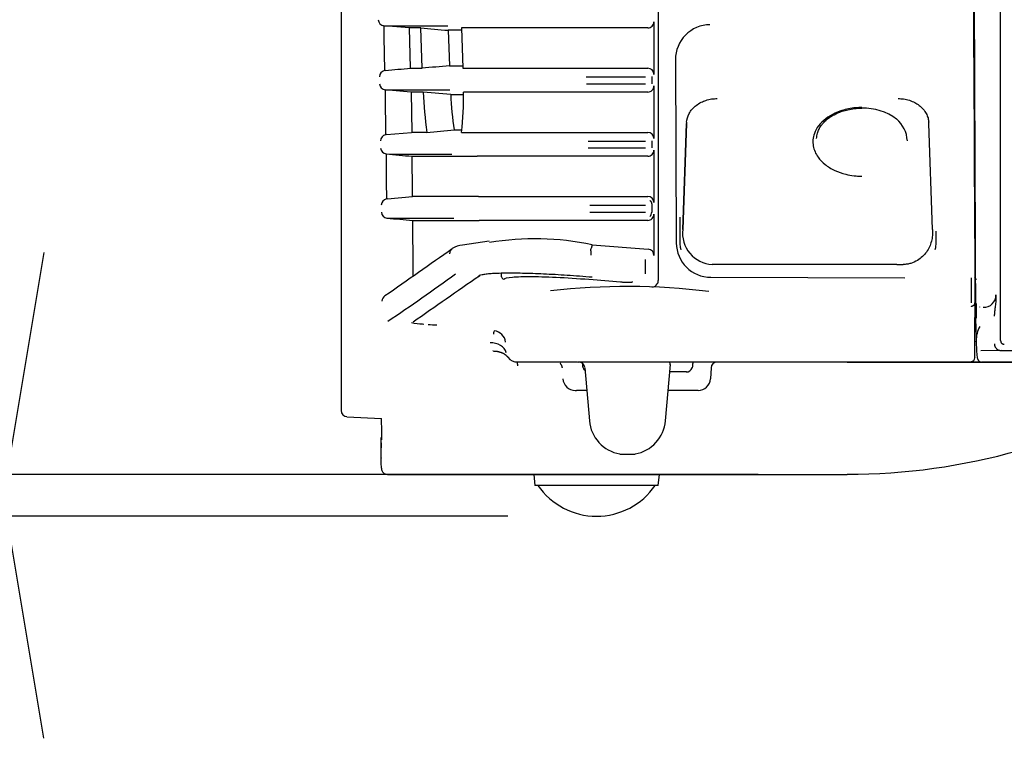
# Model space of a CAD drawing. Extents: x 78 to 1134, y 123 to 1533.
# Drawn here: x 874 to 954, y 704 to 762 of the extents above; entities that cross this region are included whole.
import ezdxf

# ---------------------------------------------------------------- set-up
doc = ezdxf.new("R2010")
doc.units = 0
for name, color, linetype in [('ADJUSTER', 7, 'CONTINUOUS'), ('AUTO_-_HIDE', 7, 'CONTINUOUS'), ('DEFAULT', 7, 'CONTINUOUS'), ('POL_BASE_001_SEP', 7, 'CONTINUOUS'), ('POL_COVER_IF_001', 7, 'CONTINUOUS'), ('POL_RING_FOCUS_0', 7, 'CONTINUOUS')]:
    doc.layers.add(name, color=color, linetype=linetype)

# ---------------------------------------------------------------- blocks, each defined once
blk = doc.blocks.new('SE2')
at = {"layer": 'ADJUSTER', "color": 7, "linetype": 'CONTINUOUS'}
for p, q in [((916.136, 724.947), (916.225, 724.057)), ((926.225, 724.057), (926.314, 724.947)), ((926.225, 724.057), (916.225, 724.057))]:
    blk.add_line(p, q, dxfattribs=at)
blk.add_arc((921.225, 727.319), 5.763, 214.48292, 325.51708, dxfattribs=at)
at = {"layer": 'POL_BASE_001_SEP', "color": 7, "linetype": 'CONTINUOUS'}
for p, q in [((906.08, 761.137), (903.987, 761.32)), ((906.15, 757.874), (906.08, 761.137)), ((906.976, 761.137), (906.089, 761.138)), ((907.093, 757.875), (906.976, 761.137)), ((911.228, 761.137), (910.272, 761.137)), ((910.272, 761.137), (910.394, 757.875)), ((925.379, 761.136), (920.363, 761.136)), ((925.875, 761.636), (925.875, 757.375)), ((909.202, 760.944), (909.306, 758.067)), ((906.159, 757.874), (907.093, 757.875)), ((910.394, 757.875), (911.328, 757.875)), ((920.46, 757.875), (925.374, 757.875)), ((927.619, 758.569), (927.685, 743.714)), ((904.12, 757.698), (904.046, 757.686)), ((920.395, 757.169), (925.185, 757.17)), ((925.697, 757.198), (925.697, 756.615)), ((925.185, 756.586), (920.411, 756.585)), ((925.875, 756.436), (925.875, 752.175)), ((906.187, 755.937), (904.095, 756.121)), ((906.196, 755.938), (906.251, 752.674)), ((909.408, 755.744), (907.178, 755.936)), ((911.39, 755.937), (910.445, 755.937)), ((925.379, 755.936), (920.508, 755.936)), ((928.205, 744.808), (928.505, 753.403)), ((928.505, 753.403), (928.205, 744.807)), ((948.445, 744.807), (948.145, 753.403)), ((904.211, 752.498), (904.137, 752.486)), ((904.211, 752.498), (906.242, 752.673)), ((910.28, 752.675), (911.49, 752.675)), ((920.603, 752.675), (925.374, 752.675)), ((920.533, 751.968), (925.184, 751.969)), ((925.697, 751.998), (925.697, 751.414)), ((925.184, 751.385), (920.549, 751.384)), ((925.38, 750.736), (920.65, 750.736)), ((925.875, 751.236), (925.875, 746.975)), ((904.277, 747.298), (906.309, 747.473)), ((920.744, 747.475), (925.374, 747.475)), ((904.277, 747.298), (904.203, 747.286)), ((920.669, 746.767), (925.183, 746.767)), ((925.697, 746.798), (925.697, 746.214)), ((925.183, 746.183), (920.684, 746.183)), ((925.875, 746.036), (925.875, 742.699)), ((925.38, 745.536), (920.791, 745.536)), ((927.995, 743.736), (927.986, 745.8)), ((948.705, 744.665), (948.701, 743.687)), ((912.532, 743.865), (910.365, 743.528)), ((920.86, 743.57), (920.781, 743.246)), ((920.86, 743.57), (925.415, 743.197)), ((925.182, 741.213), (925.182, 742.357)), ((931.104, 741.955), (930.591, 741.959)), ((945.546, 741.955), (931.104, 741.955)), ((945.546, 741.955), (946.067, 741.959)), ((911.751, 741.043), (911.783, 741.062)), ((913.53, 740.974), (913.525, 741.248)), ((920.947, 740.734), (923.162, 740.554)), ((924.139, 740.571), (924.13, 740.58)), ((930.487, 740.924), (946.194, 740.888)), ((951.563, 740.893), (951.573, 738.845)), ((951.836, 740.914), (951.994, 740.759)), ((951.869, 740.912), (951.879, 738.865)), ((951.868, 738.778), (951.873, 738.802)), ((907.133, 737.144), (907.233, 737.135)), ((951.874, 734.998), (951.861, 737.659)), ((913.879, 734.897), (913.895, 734.866)), ((914.646, 734.071), (919.575, 734.071)), ((930.341, 734.057), (919.74, 734.057)), ((951.59, 734.057), (930.341, 734.057)), ((951.806, 734.057), (951.59, 734.057)), ((952.351, 734.057), (951.806, 734.057)), ((951.889, 734.357), (951.87, 734.397)), ((920.128, 733.583), (920.1, 733.713)), ((920.265, 733.6), (920.641, 729.295)), ((926.808, 729.295), (927.208, 733.864)), ((928.497, 733.257), (927.155, 733.257)), ((928.995, 733.713), (928.966, 733.583)), ((930.5, 733.583), (930.454, 732.704)), ((930.5, 733.583), (930.454, 732.704)), ((919.502, 731.757), (919.604, 731.757)), ((920.426, 731.757), (919.604, 731.757)), ((929.455, 731.757), (927.024, 731.757)), ((903.738, 727.944), (903.768, 727.108)), ((923.11, 726.602), (923.725, 726.602)), ((923.725, 726.557), (923.63, 726.557)), ((923.725, 726.602), (924.34, 726.602)), ((904.294, 724.947), (941.525, 724.947))]:
    blk.add_line(p, q, dxfattribs=at)
for centre, radius, start, end in [((51443.655, 1002.544), 50492.465, 180.2208275, 180.2968849), ((904.054, 761.839), 0.523, 184.39833, 262.63445), ((907.035, 1934.365), 1173.049, 269.851097, 270.104299), ((1067.591, 762.181), 163.607, 180.30139, 181.57423), ((925.379, 761.633), 0.496, 270.10011, 0.34423), ((930.417, 758.597), 2.798, 90.21459, 180.57327), ((925.375, 757.374), 0.5, 0.09022, 90.08065), ((904.173, 757.16), 0.541, 103.52938, 177.71058), ((904.162, 756.635), 0.519, 184.08629, 262.66919), ((925.379, 756.433), 0.496, 270.1101, 0.35432), ((907.17, 1918.996), 1162.879, 269.848486, 270.106524), ((1068.478, 756.206), 164.382, 180.02998, 181.29676), ((906.518, 614.502), 141.436, 89.73291, 90.13227), ((938.047, 757.154), 30.894, 182.2579, 188.33538), ((910.758, 2702.605), 1946.862, 269.960278, 269.990497), ((937.092, 756.975), 27.71, 182.54607, 188.52438), ((889.629, 755.354), 20.824, 352.60815, 1.60459), ((942.833, 750.095), 4.54, 53.59897, 91.36883), ((930.588, 753.339), 2.084, 175.9343, 178.23843), ((943.908, 751.849), 2.497, 3.15147, 49.87452), ((945.927, 753.332), 2.219, 1.83525, 4.02931), ((904.265, 751.957), 0.544, 103.54395, 177.37578), ((907.323, 328.937), 423.738, 89.97872, 90.14549), ((819.287, 1779.027), 1030.134, 274.911297, 275.034544), ((925.375, 752.174), 0.5, 0.0956, 90.07747), ((904.245, 751.432), 0.516, 183.79387, 262.66464), ((1096.2, 750.401), 192.022, 179.84499, 180.92937), ((1078.964, 2746.589), 2003.308, 264.994691, 265.054851), ((907.291, 1956.713), 1205.797, 269.852105, 270.104699), ((909.302, 3371.916), 2621.18, 269.93383, 270.049199), ((713.657, 746.799), 192.658, 0.20068, 1.17142), ((925.379, 751.232), 0.496, 270.12092, 0.36507), ((909.609, -3131.164), 3878.639, 89.96981, 90.048686), ((925.374, 746.974), 0.5, 0.10089, 90.07345), ((904.332, 746.753), 0.548, 103.56052, 177.0348), ((904.303, 746.229), 0.513, 183.49762, 262.66562), ((925.379, 746.032), 0.496, 270.13255, 0.37659), ((925.196, 746.222), 0.502, 314.70957, 359.17421), ((907.398, 2004.567), 1258.851, 269.856127, 270.102824), ((909.41, 3593.876), 2848.339, 269.938081, 270.046369), ((453.561, 739.974), 452.805, 0.13328, 0.70401), ((930.748, 744.514), 2.56, 173.41587, 266.46839), ((910.547, 741.578), 1.959, 95.22657, 121.12983), ((916.24, 721.299), 22.745, 78.27998, 99.34127), ((930.493, 743.732), 2.808, 180.37941, 269.86591), ((-1179.413, 3715.306), 3632.734, 304.99704, 305.102041), ((909.821, 742.84), 0.508, 124.552, 181.83553), ((925.376, 742.699), 0.499, 359.97225, 85.46768), ((836.191, 840.626), 123.7, 303.41551, 306.51532), ((1336.697, 125.331), 748.118, 124.614213, 125.115188), ((911.618, 741.191), 0.198, 264.13603, 312.03197), ((913.731, 740.979), 0.202, 181.297, 263.67637), ((925.701, 740.664), 0.52, 271.45686, 328.14792), ((925.729, 740.664), 0.496, 326.49844, 0.371), ((923.686, 684.832), 55.345, 83.106, 96.41649), ((904.407, 738.96), 0.575, 124.36477, 177.80629), ((951.581, 738.862), 0.298, 313.7256, 0.43692), ((971.767, 738.027), 19.909, 177.78385, 181.05915), ((907.638, 745.044), 7.916, 259.75951, 266.34135), ((908.621, 749.195), 12.14, 265.05854, 268.38492), ((912.849, 735.572), 1.012, 5.95076, 84.97481), ((933.119, 734.823), 18.756, 358.69972, 0.53298), ((914.798, 734.965), 0.908, 215.52511, 270.77854), ((903.612, 732.607), 11.292, 5.83598, 7.37529), ((916.623, 734.257), 0.2, 270, 290.82577), ((919.743, 735.053), 0.997, 260.31805, 269.86528), ((919.767, 733.557), 0.5, 5, 90), ((944.119, 732.566), 15.167, 174.35725, 175.66255), ((930.999, 733.557), 0.5, 89.9966, 176.99994), ((954.677, 12325.003), 11590.968, 269.9349856, 270.0913278), ((951.574, 734.409), 0.296, 268.70819, 357.73611), ((920.597, 733.758), 0.501, 200.45249, 231.25037), ((928.525, 733.716), 0.46, 266.4654, 343.1901), ((919.503, 732.758), 1.002, 183.09323, 269.98186), ((929.455, 732.757), 1, 269.99977, 357.00064), ((929.455, 732.757), 1, 270.00296, 356.99759), ((941.561, 775.545), 50.589, 269.95922, 301.82659), ((-756.743, 705.691), 1660.719, 0.761313, 0.820593), ((923.63, 729.557), 3, 185.00021, 260.01973), ((923.82, 729.557), 3, 279.98027, 354.99979), ((904.296, 725.45), 0.503, 180.22035, 270.25893)]:
    blk.add_arc(centre, radius, start, end, dxfattribs=at)
blk.add_ellipse((912.593, 734.565), major_axis=(1.344, 0.067), ratio=0.781388, start_param=0.173792, end_param=1.532076, dxfattribs=at)
for points, knots in [([(926.225, 807.938), (926.225, 802.489), (926.225, 791.659), (926.225, 775.071), (926.224, 758.094), (926.225, 746.502), (926.225, 740.667)], [0, 0, 0, 0, 0.24283, 0.482679, 0.73958, 1, 1, 1, 1]), ([(920.363, 761.136), (920.077, 761.136), (919.507, 761.136), (918.665, 761.136), (917.847, 761.136), (916.792, 761.136), (915.54, 761.136), (914.206, 761.136), (913.059, 761.136), (912.175, 761.136), (911.514, 761.137), (911.327, 761.137), (911.228, 761.137)], [0, 0, 0, 0, 0.06331, 0.126346, 0.188755, 0.250192, 0.374333, 0.498945, 0.621008, 0.74906, 0.867015, 1, 1, 1, 1]), ([(910.269, 760.944), (910.222, 760.944), (910.091, 760.944), (909.881, 760.944), (909.644, 760.944), (909.416, 760.944), (909.274, 760.944), (909.202, 760.944)], [0.6174623, 0.6174623, 0.6174623, 0.6174623, 0.6626226, 0.7465905, 0.8308098, 0.9152798, 1, 1, 1, 1]), ([(909.305, 758.067), (909.372, 758.067), (909.504, 758.067), (909.714, 758.067), (909.931, 758.067), (910.152, 758.067), (910.303, 758.067), (910.377, 758.067)], [0, 0, 0, 0, 0.0783039, 0.1563793, 0.2342258, 0.3118428, 0.3834777, 0.3834777, 0.3834777, 0.3834777]), ([(911.328, 757.875), (911.371, 757.875), (911.453, 757.875), (911.679, 757.874), (911.956, 757.874), (912.414, 757.875), (913.147, 757.874), (914.289, 757.875), (915.623, 757.874), (917.13, 757.875), (918.756, 757.874), (919.888, 757.874), (920.46, 757.875)], [0, 0, 0, 0, 0.068708, 0.13384, 0.194726, 0.250805, 0.378289, 0.499599, 0.625148, 0.749496, 0.873384, 1, 1, 1, 1]), ([(920.508, 755.936), (920.223, 755.936), (919.654, 755.936), (918.814, 755.936), (917.997, 755.936), (916.943, 755.936), (915.693, 755.936), (914.362, 755.936), (913.217, 755.936), (912.336, 755.936), (911.676, 755.936), (911.489, 755.937), (911.39, 755.937)], [0, 0, 0, 0, 0.063232, 0.126239, 0.188672, 0.250194, 0.374234, 0.49894, 0.620877, 0.749046, 0.866713, 1, 1, 1, 1]), ([(928.509, 753.487), (928.559, 753.73), (928.663, 754.24), (929.16, 754.79), (929.672, 755.112), (930.1, 755.285), (930.538, 755.393), (930.852, 755.408), (931.005, 755.415)], [0, 0, 0, 0, 0.237602, 0.498897, 0.638842, 0.749444, 0.87812, 1, 1, 1, 1]), ([(945.645, 755.416), (945.797, 755.409), (946.112, 755.394), (946.572, 755.281), (946.997, 755.102), (947.378, 754.857), (947.696, 754.556), (947.936, 754.21), (948.09, 753.85), (948.124, 753.606), (948.14, 753.488)], [0, 0, 0, 0, 0.121608, 0.249992, 0.378753, 0.499988, 0.632841, 0.761782, 0.884681, 1, 1, 1, 1]), ([(942.725, 754.688), (942.549, 754.684), (942.183, 754.674), (941.627, 754.589), (941.063, 754.445), (940.411, 754.192), (939.478, 753.627), (938.787, 752.691), (938.708, 751.746), (938.903, 751.102), (939.191, 750.589), (939.7, 750.056), (940.467, 749.578), (941.3, 749.287), (941.975, 749.165), (942.419, 749.128), (942.635, 749.125), (942.725, 749.124)], [0, 0, 0, 0, 0.038027, 0.079252, 0.123656, 0.171215, 0.248974, 0.414497, 0.54181, 0.601177, 0.660623, 0.744782, 0.82843, 0.90293, 0.953282, 0.980604, 1, 1, 1, 1]), ([(939.052, 752.181), (939.065, 752.334), (939.088, 752.574), (939.226, 752.924), (939.391, 753.198), (939.559, 753.409), (939.714, 753.57), (939.913, 753.749), (940.234, 753.986), (940.666, 754.217), (941.142, 754.398), (941.595, 754.522), (942.14, 754.615), (942.502, 754.628), (942.725, 754.634)], [0, 0, 0, 0, 0.121767, 0.225433, 0.310983, 0.378396, 0.427601, 0.468944, 0.555672, 0.67296, 0.743123, 0.820935, 0.906483, 1, 1, 1, 1]), ([(909.687, 752.867), (909.757, 752.867), (909.895, 752.867), (910.099, 752.867), (910.234, 752.867), (910.294, 752.867)], [0, 0, 0, 0, 0.0923716, 0.1844521, 0.2561032, 0.2561032, 0.2561032, 0.2561032]), ([(911.49, 752.675), (911.533, 752.675), (911.616, 752.675), (911.842, 752.674), (912.118, 752.674), (912.574, 752.675), (913.306, 752.674), (914.444, 752.675), (915.775, 752.674), (917.28, 752.675), (918.903, 752.674), (920.032, 752.674), (920.603, 752.675)], [0, 0, 0, 0, 0.068978, 0.134213, 0.19502, 0.250829, 0.378417, 0.49959, 0.625221, 0.749468, 0.873476, 1, 1, 1, 1]), ([(920.65, 750.736), (920.366, 750.736), (919.799, 750.736), (918.96, 750.736), (918.145, 750.736), (917.093, 750.736), (915.846, 750.736), (914.518, 750.736), (913.376, 750.736), (912.498, 750.736), (911.838, 750.736), (911.652, 750.737), (911.552, 750.737)], [0, 0, 0, 0, 0.063158, 0.126137, 0.188594, 0.250196, 0.374139, 0.498938, 0.620752, 0.749034, 0.866414, 1, 1, 1, 1]), ([(911.653, 747.475), (911.696, 747.475), (911.779, 747.475), (912.005, 747.474), (912.28, 747.474), (912.735, 747.475), (913.464, 747.474), (914.6, 747.475), (915.927, 747.474), (917.428, 747.474), (919.047, 747.474), (920.175, 747.474), (920.744, 747.475)], [0, 0, 0, 0, 0.069249, 0.134587, 0.195315, 0.250855, 0.378545, 0.499586, 0.625293, 0.749443, 0.873566, 1, 1, 1, 1]), ([(920.791, 745.536), (920.507, 745.536), (919.941, 745.536), (919.104, 745.536), (918.289, 745.536), (917.238, 745.536), (915.992, 745.536), (914.668, 745.536), (913.53, 745.536), (912.657, 745.536), (912, 745.536), (911.814, 745.537), (911.715, 745.537)], [0, 0, 0, 0, 0.063152, 0.126163, 0.188695, 0.250418, 0.374409, 0.499657, 0.621084, 0.749438, 0.86637, 1, 1, 1, 1]), ([(948.445, 744.807), (948.449, 744.729), (948.456, 744.571), (948.439, 744.311), (948.404, 744.068), (948.305, 743.619), (948.075, 743.101), (947.641, 742.594), (947.226, 742.271), (946.787, 742.072), (946.386, 741.977), (946.172, 741.965), (946.067, 741.959)], [0, 0, 0, 0, 0.061541, 0.124478, 0.188534, 0.253609, 0.508834, 0.62881, 0.749634, 0.874012, 0.938012, 1, 1, 1, 1]), ([(928.067, 743.151), (928.035, 743.283), (928.004, 743.477), (927.995, 743.674), (927.995, 743.736)], [0.8488844, 0.8488844, 0.8488844, 0.8488844, 0.9525819, 1, 1, 1, 1]), ([(948.701, 743.687), (948.701, 743.615), (948.692, 743.437), (948.664, 743.261), (948.642, 743.157)], [0, 0, 0, 0, 0.0553769, 0.1362865, 0.1362865, 0.1362865, 0.1362865]), ([(920.781, 743.246), (920.775, 743.242), (920.764, 743.234), (920.751, 743.213), (920.741, 743.183), (920.74, 743.136), (920.748, 743.068), (920.761, 742.987), (920.769, 742.904), (920.771, 742.812), (920.772, 742.75), (920.773, 742.714)], [0, 0, 0, 0, 0.08962, 0.173224, 0.249859, 0.363018, 0.49788, 0.623873, 0.74949, 0.85635, 1, 1, 1, 1]), ([(920.875, 740.928), (920.533, 740.956), (919.85, 741.011), (918.843, 741.081), (917.865, 741.141), (916.927, 741.189), (916.041, 741.224), (915.215, 741.248), (914.458, 741.258), (913.778, 741.256), (913.181, 741.242), (912.672, 741.215), (912.255, 741.176), (911.936, 741.126), (911.755, 741.079), (911.689, 741.049), (911.674, 741.041)], [0, 0, 0, 0, 0.0732859, 0.1462894, 0.2190091, 0.2914544, 0.3636185, 0.4354985, 0.5070889, 0.578382, 0.6493791, 0.7200852, 0.7904984, 0.8606139, 0.9304471, 0.9538352, 0.9538352, 0.9538352, 0.9538352]), ([(913.709, 740.778), (913.78, 740.848), (914.015, 740.903), (914.789, 740.975), (915.331, 740.991), (916.653, 740.982), (917.432, 740.957), (919.122, 740.871), (920.032, 740.809), (920.947, 740.734)], [0, 0, 0, 0, 0.25, 0.25, 0.5, 0.5, 0.75, 0.75, 1, 1, 1, 1]), ([(923.162, 740.554), (923.196, 740.551), (923.264, 740.546), (923.365, 740.54), (923.463, 740.534), (923.558, 740.53), (923.649, 740.526), (923.735, 740.524), (923.814, 740.524), (923.887, 740.524), (923.952, 740.526), (924.008, 740.529), (924.055, 740.533), (924.093, 740.539), (924.12, 740.545), (924.137, 740.553), (924.145, 740.561), (924.141, 740.568), (924.139, 740.571)], [0, 0, 0, 0, 0.062029, 0.12413, 0.186313, 0.248551, 0.310836, 0.373185, 0.435607, 0.498103, 0.560668, 0.623286, 0.685952, 0.748662, 0.811409, 0.874205, 0.937055, 1, 1, 1, 1]), ([(951.565, 738.564), (951.565, 738.564), (951.565, 738.564), (951.565, 738.564), (951.565, 738.564), (951.565, 738.564), (951.565, 738.564), (951.565, 738.564), (951.565, 738.564), (951.565, 738.564), (951.565, 738.563), (951.564, 738.562), (951.563, 738.561), (951.563, 738.558), (951.563, 738.556), (951.563, 738.554), (951.563, 738.553), (951.563, 738.552), (951.563, 738.552), (951.563, 738.552), (951.563, 738.552), (951.563, 738.552), (951.563, 738.552), (951.563, 738.552), (951.563, 738.552), (951.563, 738.552), (951.563, 738.551), (951.563, 738.55), (951.563, 738.548), (951.563, 738.545), (951.562, 738.542), (951.56, 738.54)], [0, 0, 0, 0, 0.000489, 0.000736, 0.000839, 0.000981, 0.00196, 0.003918, 0.007834, 0.015665, 0.031323, 0.062623, 0.125175, 0.250164, 0.375094, 0.437554, 0.468784, 0.484399, 0.492206, 0.49611, 0.498062, 0.499038, 0.499526, 0.499624, 0.499771, 0.500015, 0.531245, 0.562475, 0.624935, 0.749867, 1, 1, 1, 1]), ([(912.938, 736.581), (912.927, 736.579), (912.914, 736.551), (912.888, 736.457), (912.875, 736.39), (912.863, 736.314)], [0, 0, 0, 0, 0.5, 0.5, 1, 1, 1, 1]), ([(920.089, 733.934), (920.089, 733.927), (920.089, 733.901), (920.091, 733.852), (920.095, 733.786), (920.098, 733.737), (920.1, 733.713)], [0.5914917, 0.5914917, 0.5914917, 0.5914917, 0.6391249, 0.7599907, 0.882446, 1, 1, 1, 1]), ([(927.195, 733.841), (927.191, 733.881), (927.181, 733.974), (927.161, 734.006), (927.143, 734.016)], [0, 0, 0, 0, 0.1310825, 0.3455808, 0.3455808, 0.3455808, 0.3455808]), ([(930.647, 733.911), (930.667, 733.931), (930.701, 733.964), (930.732, 733.999), (930.736, 734.014), (930.734, 734.02)], [0, 0, 0, 0, 0.1003871, 0.2061545, 0.3016025, 0.3016025, 0.3016025, 0.3016025]), ([(903.736, 727.937), (903.741, 727.643), (903.754, 726.772), (903.759, 726.348), (903.762, 726.274)], [0.41209169, 0.41209169, 0.41209169, 0.41209169, 0.43521198, 0.4907946, 0.4907946, 0.4907946, 0.4907946])]:
    blk.add_open_spline(points, degree=3, knots=knots, dxfattribs=at)
for points in [[(906.976, 761.137), (907.718, 761.073), (908.459, 761.008), (909.202, 760.944)], [(904.12, 757.698), (904.796, 757.757), (905.473, 757.815), (906.155, 757.874)], [(909.305, 758.067), (908.568, 758.003), (907.831, 757.939), (907.093, 757.875)], [(904.237, 745.72), (904.934, 745.659), (905.631, 745.598), (906.332, 745.538)], [(903.793, 725.445), (903.79, 725.525), (903.785, 725.883), (903.776, 726.51)]]:
    blk.add_open_spline(points, degree=3, dxfattribs=at)
for points, weights in [([(925.551, 747.152), (925.648, 747.054), (925.697, 746.929), (925.697, 746.798)], [1, 1.00000000202, 1.0572828543, 1.17184855685]), ([(951.787, 738.647), (951.725, 738.588), (951.646, 738.56), (951.565, 738.564)], [1, 1.00000018347, 1.06172266269, 1.18516743766]), ([(912.83, 734.951), (913.33, 734.96), (913.781, 734.779), (914.059, 734.437)], [1.1247884412, 1.00311331337, 0.9704178013, 1.02670190499]), ([(918.454, 733.583), (918.446, 733.723), (918.383, 733.854), (918.268, 733.946)], [1.15916963259, 1.04208389553, 0.989594665977, 1.00170194394])]:
    blk.add_rational_spline(points, weights, degree=3, dxfattribs=at)
at = {"layer": 'POL_COVER_IF_001', "color": 7, "linetype": 'CONTINUOUS'}
for p, q in [((953.959, 735.808), (953.959, 811.535)), ((951.964, 737.157), (951.832, 763.557)), ((951.964, 737.157), (951.98, 735.741)), ((951.98, 735.697), (952.011, 734.984)), ((954.002, 734.983), (952.353, 734.969)), ((1038.954, 734.057), (952.438, 734.057))]:
    blk.add_line(p, q, dxfattribs=at)
for centre, radius, start, end in [((952.599, 739.471), 0.977, 267.20718, 2.1241), ((971.266, 737.998), 19.297, 177.60377, 181.11317), ((954.332, 735.813), 2.352, 151.34556, 180.93578), ((984.822, 29765.791), 29030.825, 269.9391731, 270.0265204)]:
    blk.add_arc(centre, radius, start, end, dxfattribs=at)
for points, degree, knots in [([(953.575, 739.507), (953.578, 739.459), (953.584, 739.361), (953.582, 739.215), (953.573, 739.067), (953.556, 738.897), (953.532, 738.701), (953.501, 738.454), (953.477, 738.222), (953.458, 738.011), (953.445, 737.878), (953.439, 737.794), (953.436, 737.764)], 3, [0, 0, 0, 0, 0.093302, 0.187012, 0.280628, 0.373879, 0.506579, 0.639197, 0.804451, 0.878598, 0.957301, 1, 1, 1, 1]), ([(952.271, 738.508), (952.272, 738.509), (952.274, 738.511), (952.275, 738.515), (952.273, 738.522), (952.275, 738.528), (952.276, 738.532)], 3, [0, 0, 0, 0, 0.12518, 0.250184, 0.500064, 1, 1, 1, 1]), ([(951.981, 735.775), (951.981, 735.762), (951.981, 735.74), (951.981, 735.709), (951.98, 735.688), (951.98, 735.709), (951.98, 735.73), (951.98, 735.741)], 3, [0, 0, 0, 0, 0.253415, 0.452913, 0.604673, 0.785447, 1, 1, 1, 1]), ([(953.453, 735.535), (953.454, 735.511), (953.457, 735.463), (953.472, 735.393), (953.496, 735.325), (953.527, 735.262), (953.567, 735.204), (953.612, 735.152), (953.695, 735.079), (953.789, 735.031), (953.88, 735.006), (953.925, 734.994), (953.965, 734.985), (953.992, 734.983), (954.002, 734.983)], 3, [0, 0, 0, 0, 0.084921, 0.168989, 0.252163, 0.334461, 0.415879, 0.496412, 0.576085, 0.802626, 0.856143, 0.905236, 0.966527, 1, 1, 1, 1]), ([(953.959, 735.808), (953.959, 735.657), (954.033, 735.584), (954.108, 735.51), (954.257, 735.509)], 2, [0, 0, 0, 0.5, 0.5, 1, 1, 1]), ([(952.011, 734.99), (952.015, 734.897), (952.023, 734.761), (952.042, 734.549), (952.064, 734.41), (952.087, 734.323), (952.109, 734.269), (952.142, 734.207), (952.208, 734.133), (952.314, 734.072), (952.382, 734.062), (952.426, 734.057)], 3, [0, 0, 0, 0, 0.189487, 0.325684, 0.545708, 0.649117, 0.686854, 0.723594, 0.819794, 0.899493, 1, 1, 1, 1])]:
    blk.add_open_spline(points, degree=degree, knots=knots, dxfattribs=at)
at = {"layer": 'POL_RING_FOCUS_0', "color": 7, "linetype": 'CONTINUOUS'}
blk.add_line((901.002, 729.622), (903.807, 729.475), dxfattribs=at)
blk.add_arc((901.029, 730.132), 0.5, 180, 267.17067, dxfattribs=at)
for centre, major_axis, start_param, end_param in [((900.529, 773.937), (0, 43.805), 0, 3.141593), ((937.952, 773.937), (0, 42.786), 3.510478, 3.512264), ((937.952, 773.937), (0, 42.786), -3.512264, -3.510571)]:
    blk.add_ellipse(centre, major_axis=major_axis, ratio=0.000003, start_param=start_param, end_param=end_param, dxfattribs=at)
blk = doc.blocks.new('GDIMGGROUP6')
at = {"layer": 'AUTO_-_HIDE', "color": 7, "linetype": 'CONTINUOUS'}
blk.add_line((934.325, 724.947), (864.439, 724.947), dxfattribs=at)
blk.add_lwpolyline([(876.439, 742.947), (873.439, 724.947), (870.439, 742.947)], dxfattribs=at)
blk = doc.blocks.new('GDIMGGROUP7')
at = {"layer": 'AUTO_-_HIDE', "color": 7, "linetype": 'CONTINUOUS'}
for p, q in [((934.325, 724.947), (864.439, 724.947)), ((914.025, 721.557), (864.439, 721.557))]:
    blk.add_line(p, q, dxfattribs=at)
for points in [[(876.439, 742.947), (873.439, 724.947), (870.439, 742.947)], [(876.439, 703.557), (873.439, 721.557), (870.439, 703.557)]]:
    blk.add_lwpolyline(points, dxfattribs=at)
blk = doc.blocks.new('GDIMGGROUP8')
at = {"layer": 'AUTO_-_HIDE', "color": 7, "linetype": 'CONTINUOUS'}
blk.add_line((914.025, 721.557), (824.216, 721.557), dxfattribs=at)

msp = doc.modelspace()

# ---------------------------------------------------------------- block references
at = {"layer": 'AUTO_-_HIDE'}
for name in ['GDIMGGROUP8', 'GDIMGGROUP6', 'GDIMGGROUP7']:
    msp.add_blockref(name, (0, 0), dxfattribs=at)
at = {"layer": 'DEFAULT'}
msp.add_blockref('SE2', (0, 0), dxfattribs=at)

doc.saveas('drawing.dxf')
